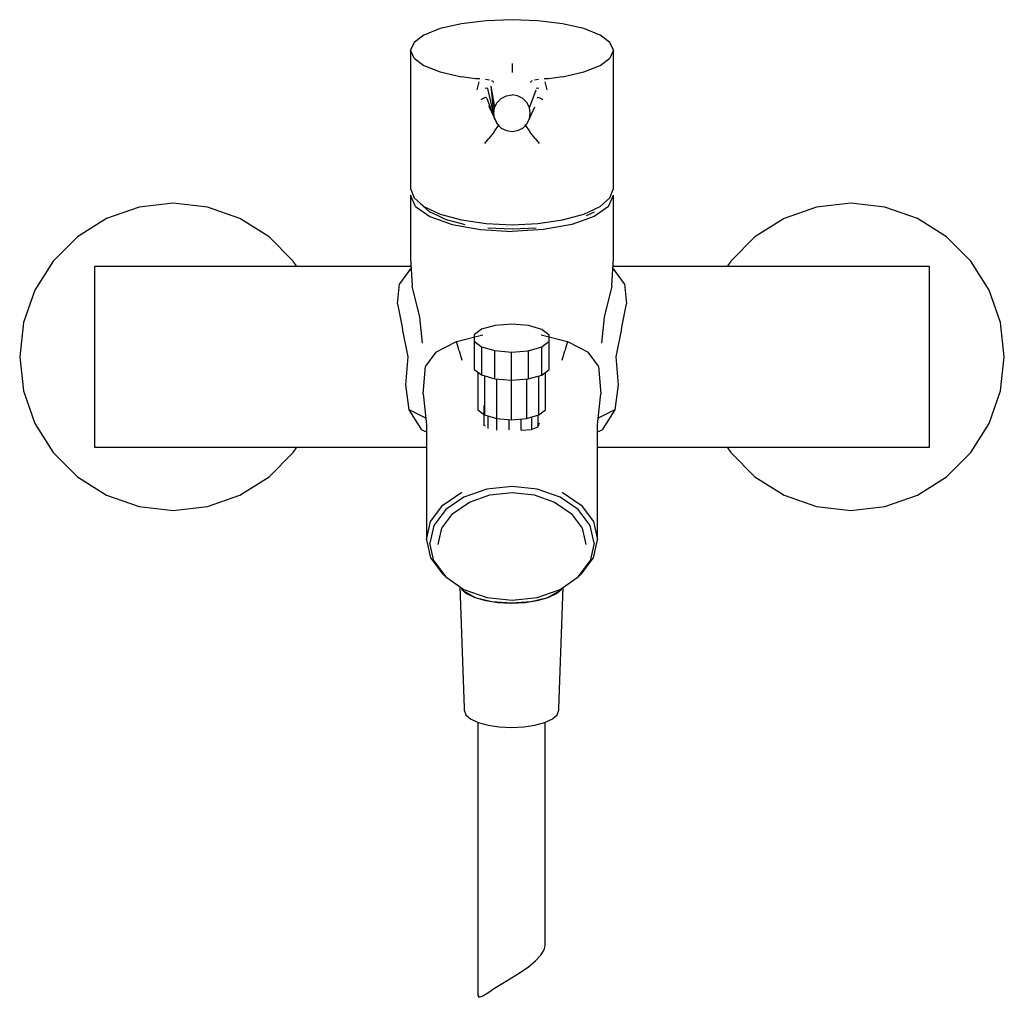
# Model space of a CAD drawing. Extents: x -0.109 to 0.109, y -0.108 to 0.108.
import ezdxf

# ---------------------------------------------------------------- set-up
doc = ezdxf.new("R2010")
doc.units = 0
doc.layers.get('0').update_dxf_attribs({"linetype": 'CONTINUOUS'})

msp = doc.modelspace()

# ---------------------------------------------------------------- linework, layer by layer
at = {"linetype": 'CONTINUOUS'}
for p, q in [((-0.01116, 0.107472), (-0.01593, 0.10639)), ((-0.01116, 0.107472), (-0.01593, 0.10639)), ((-0.00576, 0.108121), (-0.01116, 0.107472)), ((-0.00576, 0.108121), (-0.01116, 0.107472)), ((0, 0.108364), (-0.00576, 0.108121)), ((0, 0.108364), (-0.00576, 0.108121)), ((0.00576, 0.108121), (0, 0.108364)), ((0.00576, 0.108121), (0, 0.108364)), ((0.01116, 0.107472), (0.00576, 0.108121)), ((0.01116, 0.107472), (0.00576, 0.108121)), ((0.01593, 0.10639), (0.01116, 0.107472)), ((0.01593, 0.10639), (0.01116, 0.107472)), ((-0.01953, 0.104954), (-0.02169, 0.103327)), ((-0.01953, 0.104954), (-0.02169, 0.103327)), ((-0.01593, 0.10639), (-0.01953, 0.104954)), ((-0.01593, 0.10639), (-0.01953, 0.104954)), ((0.01953, 0.104954), (0.01593, 0.10639)), ((0.01953, 0.104954), (0.01593, 0.10639)), ((0.02169, 0.103327), (0.01953, 0.104954)), ((0.02169, 0.103327), (0.01953, 0.104954)), ((-0.02169, 0.103327), (-0.0225, 0.10159)), ((-0.02169, 0.103327), (-0.0225, 0.10159)), ((0.0225, 0.10159), (0.02169, 0.103327)), ((0.0225, 0.10159), (0.02169, 0.103327)), ((-0.0225, 0.10159), (-0.0225, 0.100521)), ((-0.02169, 0.099851), (-0.0225, 0.10159)), ((-0.0225, 0.10159), (-0.0225, 0.100521)), ((-0.02169, 0.099851), (-0.0225, 0.10159)), ((-0.0225, 0.100521), (-0.0225, 0.098473)), ((-0.0225, 0.100521), (-0.0225, 0.098473)), ((0.0225, 0.10159), (0.02169, 0.099851)), ((0.0225, 0.10159), (0.02169, 0.099851)), ((0.0225, 0.100521), (0.0225, 0.10159)), ((0.0225, 0.100521), (0.0225, 0.10159)), ((0.0225, 0.098473), (0.0225, 0.100521)), ((0.0225, 0.098473), (0.0225, 0.100521)), ((-0.0225, 0.098473), (-0.0225, 0.095507)), ((-0.0225, 0.098473), (-0.0225, 0.095507)), ((-0.02169, 0.099851), (-0.01953, 0.098218)), ((-0.02169, 0.099851), (-0.01953, 0.098218)), ((-0.01953, 0.098218), (-0.01593, 0.096775)), ((-0.01953, 0.098218), (-0.01593, 0.096775)), ((0, 0.098653), (0, 0.097873)), ((0, 0.098653), (0, 0.097873)), ((0.01593, 0.096775), (0.01953, 0.098218)), ((0.01593, 0.096775), (0.01953, 0.098218)), ((0.01953, 0.098218), (0.02169, 0.099851)), ((0.01953, 0.098218), (0.02169, 0.099851)), ((0.0225, 0.095507), (0.0225, 0.098473)), ((0.0225, 0.095507), (0.0225, 0.098473)), ((-0.01593, 0.096775), (-0.01116, 0.095684)), ((-0.01593, 0.096775), (-0.01116, 0.095684)), ((0, 0.097873), (0, 0.0971)), ((0, 0.097873), (0, 0.0971)), ((0, 0.0971), (0, 0.096645)), ((0, 0.0971), (0, 0.096645)), ((0.01116, 0.095684), (0.01593, 0.096775)), ((0.01116, 0.095684), (0.01593, 0.096775)), ((-0.0225, 0.095507), (-0.0225, 0.092521)), ((-0.0225, 0.095507), (-0.0225, 0.092521)), ((-0.008125, 0.095232), (-0.01116, 0.095684)), ((-0.008125, 0.095232), (-0.01116, 0.095684)), ((-0.007116, 0.095248), (-0.008125, 0.095232)), ((-0.007116, 0.095248), (-0.008125, 0.095232)), ((-0.007333, 0.094618), (-0.007782, 0.092842)), ((-0.007333, 0.094618), (-0.007782, 0.092842)), ((-0.004968, 0.094943), (-0.005888, 0.095097)), ((-0.004968, 0.094943), (-0.005888, 0.095097)), ((-0.004575, 0.094862), (-0.004265, 0.094707)), ((-0.004575, 0.094862), (-0.004265, 0.094707)), ((-0.004265, 0.094707), (-0.004201, 0.094403)), ((-0.004265, 0.094707), (-0.004201, 0.094403)), ((0.004201, 0.094403), (0.004265, 0.094707)), ((0.004201, 0.094403), (0.004265, 0.094707)), ((0.004265, 0.094707), (0.004575, 0.094862)), ((0.004265, 0.094707), (0.004575, 0.094862)), ((0.005888, 0.095097), (0.004968, 0.094943)), ((0.005888, 0.095097), (0.004968, 0.094943)), ((0.008125, 0.095232), (0.007116, 0.095248)), ((0.008125, 0.095232), (0.007116, 0.095248)), ((0.007782, 0.092842), (0.007333, 0.094618)), ((0.007782, 0.092842), (0.007333, 0.094618)), ((0.01116, 0.095684), (0.008125, 0.095232)), ((0.01116, 0.095684), (0.008125, 0.095232)), ((0.0225, 0.092521), (0.0225, 0.095507)), ((0.0225, 0.092521), (0.0225, 0.095507)), ((-0.0225, 0.092521), (-0.0225, 0.089515)), ((-0.0225, 0.092521), (-0.0225, 0.089515)), ((-0.005632, 0.093152), (-0.005977, 0.093105)), ((-0.005632, 0.093152), (-0.005977, 0.093105)), ((-0.005365, 0.093096), (-0.005632, 0.093152)), ((-0.005365, 0.093096), (-0.005632, 0.093152)), ((-0.005281, 0.092742), (-0.005365, 0.093096)), ((-0.005281, 0.092742), (-0.005365, 0.093096)), ((-0.004075, 0.087698), (-0.005281, 0.092742)), ((-0.004075, 0.087698), (-0.005281, 0.092742)), ((-0.004713, 0.093621), (-0.004075, 0.087698)), ((-0.004713, 0.093621), (-0.003871, 0.088944)), ((-0.004713, 0.093621), (-0.004075, 0.087698)), ((-0.004713, 0.093621), (-0.003871, 0.088944)), ((-0.001254, 0.091478), (0, 0.091676)), ((-0.001254, 0.091478), (0, 0.091676)), ((0.001254, 0.091478), (0, 0.091676)), ((0.001254, 0.091478), (0, 0.091676)), ((0.005281, 0.092742), (0.003871, 0.088944)), ((0.005281, 0.092742), (0.003871, 0.088944)), ((0.005632, 0.093152), (0.005365, 0.093096)), ((0.005632, 0.093152), (0.005365, 0.093096)), ((0.005977, 0.093105), (0.005632, 0.093152)), ((0.005977, 0.093105), (0.005632, 0.093152)), ((0.0225, 0.089515), (0.0225, 0.092521)), ((0.0225, 0.089515), (0.0225, 0.092521)), ((-0.0225, 0.089515), (-0.0225, 0.086487)), ((-0.0225, 0.089515), (-0.0225, 0.086487)), ((-0.006212, 0.090933), (-0.006911, 0.090588)), ((-0.006212, 0.090933), (-0.006911, 0.090588)), ((-0.006212, 0.090933), (-0.005944, 0.091114)), ((-0.006212, 0.090933), (-0.005944, 0.091114)), ((-0.005944, 0.091114), (-0.00572, 0.091186)), ((-0.005944, 0.091114), (-0.00572, 0.091186)), ((-0.005599, 0.090875), (-0.00572, 0.091186)), ((-0.005599, 0.090875), (-0.00572, 0.091186)), ((-0.005599, 0.090875), (-0.003886, 0.086437)), ((-0.005599, 0.090875), (-0.003886, 0.086437)), ((-0.00386, 0.088878), (-0.003284, 0.090007)), ((-0.00386, 0.088878), (-0.003284, 0.090007)), ((-0.003284, 0.090007), (-0.002386, 0.090903)), ((-0.003284, 0.090007), (-0.002386, 0.090903)), ((-0.002386, 0.090903), (-0.001254, 0.091478)), ((-0.002386, 0.090903), (-0.001254, 0.091478)), ((0.002386, 0.090903), (0.001254, 0.091478)), ((0.002386, 0.090903), (0.001254, 0.091478)), ((0.003284, 0.090007), (0.002386, 0.090903)), ((0.003284, 0.090007), (0.002386, 0.090903)), ((0.00386, 0.088878), (0.003284, 0.090007)), ((0.00386, 0.088878), (0.003284, 0.090007)), ((0.00572, 0.091186), (0.0056, 0.090875)), ((0.00572, 0.091186), (0.0056, 0.090875)), ((0.00572, 0.091186), (0.005944, 0.091114)), ((0.00572, 0.091186), (0.005944, 0.091114)), ((0.005944, 0.091114), (0.006212, 0.090933)), ((0.005944, 0.091114), (0.006212, 0.090933)), ((0.006911, 0.090588), (0.006212, 0.090933)), ((0.006911, 0.090588), (0.006212, 0.090933)), ((0.0225, 0.086487), (0.0225, 0.089515)), ((0.0225, 0.086487), (0.0225, 0.089515)), ((-0.005204, 0.089339), (-0.00508, 0.089074)), ((-0.005204, 0.089339), (-0.00508, 0.089074)), ((-0.00508, 0.089074), (-0.003311, 0.085297)), ((-0.00508, 0.089074), (-0.003311, 0.085297)), ((-0.004059, 0.087627), (-0.00386, 0.088878)), ((-0.004059, 0.087627), (-0.00386, 0.088878)), ((-0.00386, 0.086376), (-0.004059, 0.087627)), ((-0.00386, 0.086376), (-0.004059, 0.087627)), ((0.004059, 0.087627), (0.00386, 0.088878)), ((0.004059, 0.087627), (0.00386, 0.088878)), ((0.00386, 0.086376), (0.004059, 0.087627)), ((0.00386, 0.086376), (0.004059, 0.087627)), ((0.003886, 0.086437), (0.00508, 0.089074)), ((0.003886, 0.086437), (0.00508, 0.089074)), ((-0.0225, 0.086487), (-0.0225, 0.082028)), ((-0.0225, 0.086487), (-0.0225, 0.082028)), ((-0.003936, 0.0835), (-0.002872, 0.085141)), ((-0.003936, 0.0835), (-0.002872, 0.085141)), ((-0.003886, 0.086437), (-0.00386, 0.086376)), ((-0.003886, 0.086437), (-0.00386, 0.086376)), ((-0.00386, 0.086376), (-0.003284, 0.085247)), ((-0.00386, 0.086376), (-0.003284, 0.085247)), ((-0.003284, 0.085247), (-0.002386, 0.084351)), ((-0.003284, 0.085247), (-0.002386, 0.084351)), ((0.002386, 0.084351), (0.003284, 0.085247)), ((0.002386, 0.084351), (0.003284, 0.085247)), ((0.002872, 0.085141), (0.003936, 0.0835)), ((0.002872, 0.085141), (0.003936, 0.0835)), ((0.003284, 0.085247), (0.00386, 0.086376)), ((0.003284, 0.085247), (0.00386, 0.086376)), ((0.0225, 0.082028), (0.0225, 0.086487)), ((0.0225, 0.082028), (0.0225, 0.086487)), ((-0.003936, 0.0835), (-0.005099, 0.082016)), ((-0.003936, 0.0835), (-0.005099, 0.082016)), ((-0.002386, 0.084351), (-0.001254, 0.083776)), ((-0.002386, 0.084351), (-0.001254, 0.083776)), ((-0.001254, 0.083776), (0, 0.083577)), ((-0.001254, 0.083776), (0, 0.083577)), ((0, 0.083577), (0.001254, 0.083776)), ((0, 0.083577), (0.001254, 0.083776)), ((0.001254, 0.083776), (0.002386, 0.084351)), ((0.001254, 0.083776), (0.002386, 0.084351)), ((0.005099, 0.082016), (0.003936, 0.0835)), ((0.005099, 0.082016), (0.003936, 0.0835)), ((-0.0225, 0.082028), (-0.0225, 0.07141)), ((-0.0225, 0.082028), (-0.0225, 0.07141)), ((-0.006001, 0.080952), (-0.005099, 0.082016)), ((-0.006001, 0.080952), (-0.005099, 0.082016)), ((0.005099, 0.082016), (0.006001, 0.080952)), ((0.005099, 0.082016), (0.006001, 0.080952)), ((0.0225, 0.07141), (0.0225, 0.082028)), ((0.0225, 0.07141), (0.0225, 0.082028)), ((-0.0225, 0.07141), (-0.0225, 0.070932)), ((-0.0225, 0.07141), (-0.0225, 0.070932)), ((-0.0225, 0.070932), (-0.02169, 0.068876)), ((-0.0225, 0.070932), (-0.02169, 0.068876)), ((0.02169, 0.068876), (0.0225, 0.070932)), ((0.02169, 0.068876), (0.0225, 0.070932)), ((0.0225, 0.070932), (0.0225, 0.07141)), ((0.0225, 0.070932), (0.0225, 0.07141)), ((-0.07507, 0.067659), (-0.082643, 0.066806)), ((-0.067497, 0.066806), (-0.07507, 0.067659)), ((-0.0225, 0.069465), (-0.0225, 0.068531)), ((-0.021399, 0.066983), (-0.0225, 0.069465)), ((-0.0225, 0.068531), (-0.0225, 0.055472)), ((-0.02169, 0.068876), (-0.01953, 0.066949)), ((-0.02169, 0.068876), (-0.01953, 0.066949)), ((0.01953, 0.066949), (0.02169, 0.068876)), ((0.01953, 0.066949), (0.02169, 0.068876)), ((0.021399, 0.066983), (0.0225, 0.069465)), ((0.0225, 0.068531), (0.0225, 0.069465)), ((0.0225, 0.055472), (0.0225, 0.068531)), ((0.07507, 0.067659), (0.067496, 0.066806)), ((0.082643, 0.066806), (0.07507, 0.067659)), ((-0.082643, 0.066806), (-0.089837, 0.064288)), ((-0.060303, 0.064288), (-0.067497, 0.066806)), ((-0.021399, 0.066983), (-0.018203, 0.064744)), ((-0.01979, 0.067091), (-0.020314, 0.067554)), ((-0.01979, 0.067091), (-0.020314, 0.067554)), ((-0.018256, 0.065734), (-0.01979, 0.067091)), ((-0.018256, 0.065734), (-0.01979, 0.067091)), ((-0.01953, 0.066949), (-0.01593, 0.065246)), ((-0.01953, 0.066949), (-0.01593, 0.065246)), ((-0.016544, 0.064946), (-0.018256, 0.065734)), ((-0.016544, 0.064946), (-0.018256, 0.065734)), ((0.01593, 0.065246), (0.01953, 0.066949)), ((0.01593, 0.065246), (0.01953, 0.066949)), ((0.016544, 0.064946), (0.018256, 0.065734)), ((0.016544, 0.064946), (0.018256, 0.065734)), ((0.021399, 0.066983), (0.018203, 0.064744)), ((0.067496, 0.066806), (0.060303, 0.064288)), ((0.089837, 0.064288), (0.082643, 0.066806)), ((-0.089837, 0.064288), (-0.09629, 0.060234)), ((-0.05385, 0.060234), (-0.060303, 0.064288)), ((-0.018203, 0.064744), (-0.013225, 0.062968)), ((-0.014855, 0.064168), (-0.016544, 0.064946)), ((-0.014855, 0.064168), (-0.016544, 0.064946)), ((-0.01593, 0.065246), (-0.01116, 0.063961)), ((-0.01593, 0.065246), (-0.01116, 0.063961)), ((-0.014855, 0.064168), (-0.011467, 0.063231)), ((-0.014855, 0.064168), (-0.011467, 0.063231)), ((-0.01116, 0.063961), (-0.00576, 0.06319)), ((-0.01116, 0.063961), (-0.00576, 0.06319)), ((0.00576, 0.06319), (0.01116, 0.063961)), ((0.00576, 0.06319), (0.01116, 0.063961)), ((0.01116, 0.063961), (0.01593, 0.065246)), ((0.01116, 0.063961), (0.01593, 0.065246)), ((0.018203, 0.064744), (0.013225, 0.062968)), ((0.060303, 0.064288), (0.05385, 0.060234)), ((0.09629, 0.060234), (0.089837, 0.064288)), ((-0.013225, 0.062968), (-0.006953, 0.061827)), ((-0.011467, 0.063231), (-0.01047, 0.062954)), ((-0.011467, 0.063231), (-0.01047, 0.062954)), ((-0.006953, 0.061827), (0, 0.061434)), ((-0.00576, 0.06319), (0, 0.062901)), ((-0.00576, 0.06319), (0, 0.062901)), ((-0.005369, 0.06222), (0, 0.061964)), ((-0.005369, 0.06222), (0, 0.061964)), ((0, 0.062901), (0.00576, 0.06319)), ((0, 0.062901), (0.00576, 0.06319)), ((0, 0.061964), (0.005369, 0.06222)), ((0, 0.061964), (0.005369, 0.06222)), ((0.006953, 0.061827), (0, 0.061434)), ((0.013225, 0.062968), (0.006953, 0.061827)), ((-0.09629, 0.060234), (-0.101679, 0.054845)), ((-0.048461, 0.054845), (-0.05385, 0.060234)), ((0.05385, 0.060234), (0.048461, 0.054845)), ((0.101679, 0.054845), (0.09629, 0.060234)), ((-0.101679, 0.054845), (-0.105734, 0.048392)), ((-0.047694, 0.053625), (-0.048461, 0.054845)), ((-0.0225, 0.055472), (-0.022142, 0.049312)), ((0.022142, 0.049312), (0.0225, 0.055472)), ((0.048461, 0.054845), (0.047694, 0.053625)), ((0.105734, 0.048392), (0.101679, 0.054845)), ((-0.0925, 0.053625), (-0.0925, 0.052646)), ((-0.0915, 0.053625), (-0.0925, 0.053625)), ((-0.0925, 0.052646), (-0.0925, 0.049805)), ((-0.03127, 0.053625), (-0.0915, 0.053625)), ((-0.02423, 0.053625), (-0.03127, 0.053625)), ((-0.022376, 0.053345), (-0.024948, 0.049805)), ((-0.022393, 0.053625), (-0.02423, 0.053625)), ((0.024948, 0.049805), (0.022376, 0.053345)), ((0.02423, 0.053625), (0.022393, 0.053625)), ((0.03127, 0.053625), (0.02423, 0.053625)), ((0.0915, 0.053625), (0.03127, 0.053625)), ((0.0925, 0.053625), (0.0915, 0.053625)), ((0.0925, 0.052646), (0.0925, 0.053625)), ((0.0925, 0.049805), (0.0925, 0.052646)), ((-0.105734, 0.048392), (-0.108251, 0.041198)), ((-0.0925, 0.049805), (-0.0925, 0.04538)), ((-0.025386, 0.04538), (-0.024948, 0.049805)), ((-0.020419, 0.042389), (-0.022142, 0.049312)), ((0.022142, 0.049312), (0.020419, 0.042389)), ((0.024948, 0.049805), (0.025386, 0.04538)), ((0.0925, 0.04538), (0.0925, 0.049805)), ((0.108251, 0.041198), (0.105734, 0.048392)), ((-0.0925, 0.04538), (-0.0925, 0.039805)), ((-0.025386, 0.04538), (-0.024291, 0.039805)), ((0.024292, 0.039805), (0.025386, 0.04538)), ((0.0925, 0.039805), (0.0925, 0.04538)), ((-0.019852, 0.036644), (-0.020419, 0.042389)), ((0.020419, 0.042389), (0.019852, 0.036644)), ((-0.108251, 0.041198), (-0.109104, 0.033625)), ((-0.0925, 0.039805), (-0.0925, 0.033625)), ((-0.02301, 0.033625), (-0.024291, 0.039805)), ((-0.006724, 0.03972), (-0.008385, 0.038479)), ((-0.003744, 0.040575), (-0.006724, 0.03972)), ((-0.000039, 0.040876), (-0.003744, 0.040575)), ((0.00366, 0.040564), (-0.000039, 0.040876)), ((0.006619, 0.0397), (0.00366, 0.040564)), ((0.008253, 0.038455), (0.006619, 0.0397)), ((0.024292, 0.039805), (0.02301, 0.033625)), ((0.0925, 0.033625), (0.0925, 0.039805)), ((0.109104, 0.033625), (0.108251, 0.041198)), ((-0.012265, 0.036998), (-0.006448, 0.038506)), ((-0.008385, 0.038479), (-0.008401, 0.037101)), ((-0.008401, 0.037101), (-0.008401, 0.036475)), ((-0.008401, 0.037101), (-0.006767, 0.035856)), ((0.006448, 0.038506), (0.012265, 0.036998)), ((0.008237, 0.037076), (0.008253, 0.038455)), ((0.008253, 0.032484), (0.008253, 0.03783)), ((-0.016881, 0.034651), (-0.012265, 0.036998)), ((-0.011709, 0.034959), (-0.012265, 0.036998)), ((-0.011709, 0.034959), (-0.011152, 0.032919)), ((-0.008401, 0.036475), (-0.008401, 0.031129)), ((-0.006767, 0.035856), (-0.006767, 0.035231)), ((-0.006767, 0.035856), (-0.003808, 0.034992)), ((-0.006767, 0.035231), (-0.006767, 0.029885)), ((-0.003808, 0.034367), (-0.003808, 0.034992)), ((-0.003808, 0.034992), (-0.000109, 0.03468)), ((-0.000109, 0.03468), (0.003596, 0.034981)), ((0.003596, 0.034981), (0.006576, 0.035836)), ((0.003596, 0.034981), (0.003596, 0.034356)), ((0.006576, 0.035836), (0.008237, 0.037076)), ((0.006576, 0.035211), (0.006576, 0.035836)), ((0.006576, 0.029865), (0.006576, 0.035211)), ((0.008237, 0.036451), (0.008237, 0.037076)), ((0.008238, 0.031105), (0.008237, 0.036451)), ((0.011152, 0.032919), (0.011709, 0.034959)), ((0.012265, 0.036998), (0.011709, 0.034959)), ((0.012265, 0.036998), (0.016881, 0.034651)), ((-0.109104, 0.033625), (-0.108251, 0.026051)), ((-0.0925, 0.033625), (-0.0925, 0.027444)), ((-0.023493, 0.027444), (-0.02301, 0.033625)), ((-0.016881, 0.034651), (-0.019142, 0.031583)), ((-0.003808, 0.02902), (-0.003808, 0.034367)), ((-0.000109, 0.034054), (-0.000109, 0.03468)), ((-0.000109, 0.028708), (-0.000109, 0.034054)), ((0.003596, 0.034356), (0.003596, 0.02901)), ((0.019142, 0.031583), (0.016881, 0.034651)), ((0.02301, 0.033625), (0.023493, 0.027444)), ((0.0925, 0.027444), (0.0925, 0.033625)), ((0.108251, 0.026051), (0.109104, 0.033625)), ((-0.019705, 0.025409), (-0.019142, 0.031583)), ((-0.008401, 0.031129), (-0.008401, 0.030848)), ((-0.008401, 0.030848), (-0.006767, 0.029603)), ((0.006576, 0.029583), (0.008238, 0.030824)), ((0.008238, 0.030824), (0.008253, 0.032202)), ((0.008238, 0.030824), (0.008238, 0.031105)), ((0.008253, 0.032202), (0.008253, 0.032484)), ((0.019142, 0.031583), (0.019705, 0.025409)), ((-0.007598, 0.030236), (-0.007598, 0.022099)), ((-0.006767, 0.029885), (-0.006767, 0.029603)), ((-0.006767, 0.029603), (-0.003808, 0.028739)), ((-0.006122, 0.029415), (-0.006122, 0.020975)), ((-0.003808, 0.028739), (-0.003808, 0.02902)), ((-0.003808, 0.028739), (-0.000109, 0.028427)), ((-0.003448, 0.028709), (-0.003448, 0.020194)), ((-0.000109, 0.028427), (0.003596, 0.028728)), ((-0.000109, 0.028427), (-0.000109, 0.028708)), ((-0.000105, 0.019912), (-0.000105, 0.028427)), ((0.003243, 0.028699), (0.003243, 0.020184)), ((0.003596, 0.028728), (0.006576, 0.029583)), ((0.003596, 0.02901), (0.003596, 0.028728)), ((0.005935, 0.020957), (0.005935, 0.029399)), ((0.006576, 0.029583), (0.006576, 0.029865)), ((0.007437, 0.022078), (0.007437, 0.030226)), ((0.007451, 0.023323), (0.007451, 0.030236)), ((-0.0925, 0.027444), (-0.0925, 0.021869)), ((-0.022811, 0.021869), (-0.023493, 0.027444)), ((0.023493, 0.027444), (0.022811, 0.021869)), ((0.0925, 0.021869), (0.0925, 0.027444)), ((-0.108251, 0.026051), (-0.105734, 0.018858)), ((-0.019705, 0.025409), (-0.019339, 0.021995)), ((0.019339, 0.021995), (0.019705, 0.025409)), ((0.105734, 0.018858), (0.108251, 0.026051)), ((-0.0925, 0.021869), (-0.0925, 0.017444)), ((-0.019125, 0.020003), (-0.022811, 0.021869)), ((-0.01997, 0.017444), (-0.022811, 0.021869)), ((-0.019339, 0.021995), (-0.018973, 0.018581)), ((-0.007598, 0.022099), (-0.007598, 0.021871)), ((-0.007598, 0.021871), (-0.006122, 0.020747)), ((-0.006231, 0.022835), (-0.006231, 0.018413)), ((0.005935, 0.020729), (0.007437, 0.021849)), ((0.007437, 0.021849), (0.007451, 0.023095)), ((0.007437, 0.021849), (0.007437, 0.022078)), ((0.007451, 0.023095), (0.007451, 0.023323)), ((0.018973, 0.018581), (0.019339, 0.021995)), ((0.022811, 0.021869), (0.019125, 0.020003)), ((0.022811, 0.021869), (0.01997, 0.017444)), ((0.0925, 0.017444), (0.0925, 0.021869)), ((-0.006122, 0.020975), (-0.006122, 0.020747)), ((-0.006122, 0.020747), (-0.003448, 0.019966)), ((-0.005306, 0.017742), (-0.005306, 0.020508)), ((-0.003448, 0.020194), (-0.003448, 0.019966)), ((-0.003448, 0.019966), (-0.000105, 0.019684)), ((-0.003345, 0.017338), (-0.003345, 0.019957)), ((-0.000735, 0.019737), (-0.000735, 0.017403)), ((-0.000105, 0.019684), (0.003243, 0.019956)), ((-0.000105, 0.019684), (-0.000105, 0.019912)), ((0.002005, 0.017331), (0.002005, 0.019855)), ((0.003243, 0.019956), (0.005935, 0.020729)), ((0.003243, 0.020184), (0.003243, 0.019956)), ((0.004333, 0.020269), (0.004333, 0.017516)), ((0.005789, 0.018138), (0.005789, 0.020687)), ((0.005935, 0.020729), (0.005935, 0.020957)), ((-0.105734, 0.018858), (-0.101679, 0.012405)), ((-0.018973, 0.018581), (-0.018973, -0.0065)), ((-0.005863, 0.018218), (-0.006231, 0.018413)), ((0.002005, 0.017331), (0.004333, 0.017516)), ((0.004333, 0.017516), (0.005789, 0.018138)), ((0.005863, 0.018373), (0.006083, 0.019002)), ((0.018973, -0.0065), (0.018973, 0.018581)), ((0.101679, 0.012405), (0.105734, 0.018858)), ((-0.0925, 0.017444), (-0.0925, 0.014604)), ((-0.01997, 0.017444), (-0.018973, 0.016961)), ((0.018973, 0.016961), (0.01997, 0.017444)), ((0.0925, 0.014604), (0.0925, 0.017444)), ((-0.0925, 0.014604), (-0.0925, 0.013625)), ((-0.0925, 0.013625), (-0.0915, 0.013625)), ((-0.0915, 0.013625), (-0.03127, 0.013625)), ((-0.048461, 0.012405), (-0.047694, 0.013625)), ((-0.03127, 0.013625), (-0.021519, 0.013625)), ((-0.021519, 0.013625), (-0.018973, 0.013625)), ((0.018973, 0.013625), (0.021519, 0.013625)), ((0.021519, 0.013625), (0.03127, 0.013625)), ((0.03127, 0.013625), (0.0915, 0.013625)), ((0.047694, 0.013625), (0.048461, 0.012405)), ((0.0915, 0.013625), (0.0925, 0.013625)), ((0.0925, 0.013625), (0.0925, 0.014604)), ((-0.101679, 0.012405), (-0.09629, 0.007016)), ((-0.05385, 0.007016), (-0.048461, 0.012405)), ((0.048461, 0.012405), (0.05385, 0.007016)), ((0.09629, 0.007016), (0.101679, 0.012405)), ((-0.09629, 0.007016), (-0.089837, 0.002961)), ((-0.060303, 0.002961), (-0.05385, 0.007016)), ((0.05385, 0.007016), (0.060303, 0.002961)), ((0.089837, 0.002961), (0.09629, 0.007016)), ((0, 0.004913), (-0.005585, 0.004305)), ((0.005585, 0.004305), (0, 0.004913)), ((-0.089837, 0.002961), (-0.082643, 0.000444)), ((-0.067496, 0.000444), (-0.060303, 0.002961)), ((-0.015349, 0.00074), (-0.011152, 0.003625)), ((-0.010652, 0.002531), (-0.0147, -0.000252)), ((-0.005585, 0.004305), (-0.010652, 0.002531)), ((-0.009443, 0.00143), (-0.004915, 0.003016)), ((-0.004915, 0.003016), (0, 0.003551)), ((0, 0.003551), (0.004916, 0.003016)), ((0.004916, 0.003016), (0.009443, 0.00143)), ((0.010652, 0.002531), (0.005585, 0.004305)), ((0.0147, -0.000252), (0.010652, 0.002531)), ((0.011152, 0.003625), (0.015349, 0.00074)), ((0.060303, 0.002961), (0.067496, 0.000444)), ((0.082643, 0.000444), (0.089837, 0.002961)), ((-0.082643, 0.000444), (-0.07507, -0.00041)), ((-0.07507, -0.00041), (-0.067496, 0.000444)), ((-0.018044, -0.002895), (-0.015349, 0.00074)), ((-0.013133, -0.001106), (-0.009443, 0.00143)), ((0.009443, 0.00143), (0.013133, -0.001106)), ((0.015349, 0.00074), (0.018044, -0.002895)), ((0.067496, 0.000444), (0.07507, -0.00041)), ((0.07507, -0.00041), (0.082643, 0.000444)), ((-0.0147, -0.000252), (-0.017314, -0.003777)), ((-0.015549, -0.004365), (-0.013133, -0.001106)), ((0.013133, -0.001106), (0.01555, -0.004365)), ((0.017314, -0.003777), (0.0147, -0.000252)), ((-0.018973, -0.006925), (-0.018044, -0.002895)), ((-0.017314, -0.003777), (-0.018217, -0.007696)), ((0.018217, -0.007696), (0.017314, -0.003777)), ((0.018044, -0.002895), (0.018973, -0.006925)), ((-0.018973, -0.0065), (-0.018973, -0.006925)), ((-0.01639, -0.008015), (-0.015549, -0.004365)), ((0.01555, -0.004365), (0.016391, -0.008015)), ((0.018973, -0.006925), (0.018973, -0.0065)), ((-0.018973, -0.006925), (-0.018044, -0.010955)), ((-0.017314, -0.011614), (-0.018217, -0.007696)), ((0.018217, -0.007696), (0.017314, -0.011614)), ((0.018044, -0.010955), (0.018973, -0.006925)), ((-0.018044, -0.010955), (-0.015349, -0.01459)), ((-0.017314, -0.011614), (-0.0147, -0.015139)), ((0.0147, -0.015139), (0.017314, -0.011614)), ((0.015349, -0.01459), (0.018044, -0.010955)), ((-0.015349, -0.01459), (-0.0147, -0.015139)), ((-0.0147, -0.015139), (-0.010652, -0.017922)), ((0.010652, -0.017922), (0.0147, -0.015139)), ((0.0147, -0.015139), (0.015349, -0.01459)), ((-0.011593, -0.017275), (-0.010628, -0.044238)), ((0.010408, -0.044238), (0.011367, -0.01743)), ((-0.01121, -0.017875), (-0.01011, -0.018856)), ((-0.010652, -0.017922), (-0.005585, -0.019696)), ((-0.010584, -0.018361), (-0.008126, -0.019697)), ((-0.01011, -0.018856), (-0.00821, -0.019727)), ((0.005585, -0.019696), (0.010652, -0.017922)), ((0.007907, -0.019697), (0.010364, -0.018361)), ((0.00799, -0.019727), (0.00989, -0.018856)), ((0.00989, -0.018856), (0.01099, -0.017875)), ((-0.00821, -0.019727), (-0.00581, -0.020417)), ((-0.008126, -0.019697), (-0.004448, -0.020589)), ((-0.00581, -0.020417), (-0.00311, -0.020816)), ((-0.005585, -0.019696), (0, -0.020304)), ((-0.004448, -0.020589), (-0.00011, -0.020902)), ((-0.00311, -0.020816), (-0.00011, -0.020961)), ((-0.00011, -0.020902), (0.004229, -0.020589)), ((-0.00011, -0.020961), (0.00289, -0.020816)), ((0, -0.020304), (0.005585, -0.019696)), ((0.00289, -0.020816), (0.00559, -0.020417)), ((0.004229, -0.020589), (0.007907, -0.019697)), ((0.00559, -0.020417), (0.00799, -0.019727)), ((-0.010628, -0.044238), (-0.01061, -0.044739)), ((-0.01061, -0.044739), (-0.01021, -0.045719)), ((-0.01021, -0.045719), (-0.00921, -0.046627)), ((0.00899, -0.046627), (0.00999, -0.045719)), ((0.00999, -0.045719), (0.01039, -0.044739)), ((0.01039, -0.044739), (0.010408, -0.044238)), ((-0.00921, -0.046627), (-0.00751, -0.047426)), ((-0.007583, -0.047391), (-0.007568, -0.107982)), ((-0.00751, -0.047426), (-0.00531, -0.048043)), ((0.00509, -0.048043), (0.00729, -0.047426)), ((0.00729, -0.047426), (0.00899, -0.046627)), ((0.007371, -0.096954), (0.007365, -0.04739)), ((-0.00531, -0.048043), (-0.00281, -0.048406)), ((-0.00281, -0.048406), (-0.00011, -0.048551)), ((-0.00011, -0.048551), (0.00259, -0.048406)), ((0.00259, -0.048406), (0.00509, -0.048043)), ((0.006366, -0.098988), (0.007115, -0.097833)), ((0.007115, -0.097833), (0.007371, -0.096954)), ((0.003628, -0.101609), (0.005177, -0.100291)), ((0.005177, -0.100291), (0.006366, -0.098988)), ((0.001824, -0.102866), (0.003628, -0.101609)), ((-0.002045, -0.105212), (-0.000111, -0.104056)), ((-0.000111, -0.104056), (0.001824, -0.102866)), ((-0.005391, -0.107359), (-0.003846, -0.106338)), ((-0.003846, -0.106338), (-0.002045, -0.105212)), ((-0.007568, -0.107982), (-0.007318, -0.108364)), ((-0.007318, -0.108364), (-0.006575, -0.108103)), ((-0.006575, -0.108103), (-0.005391, -0.107359))]:
    msp.add_line(p, q, dxfattribs=at)

doc.saveas('drawing.dxf')
